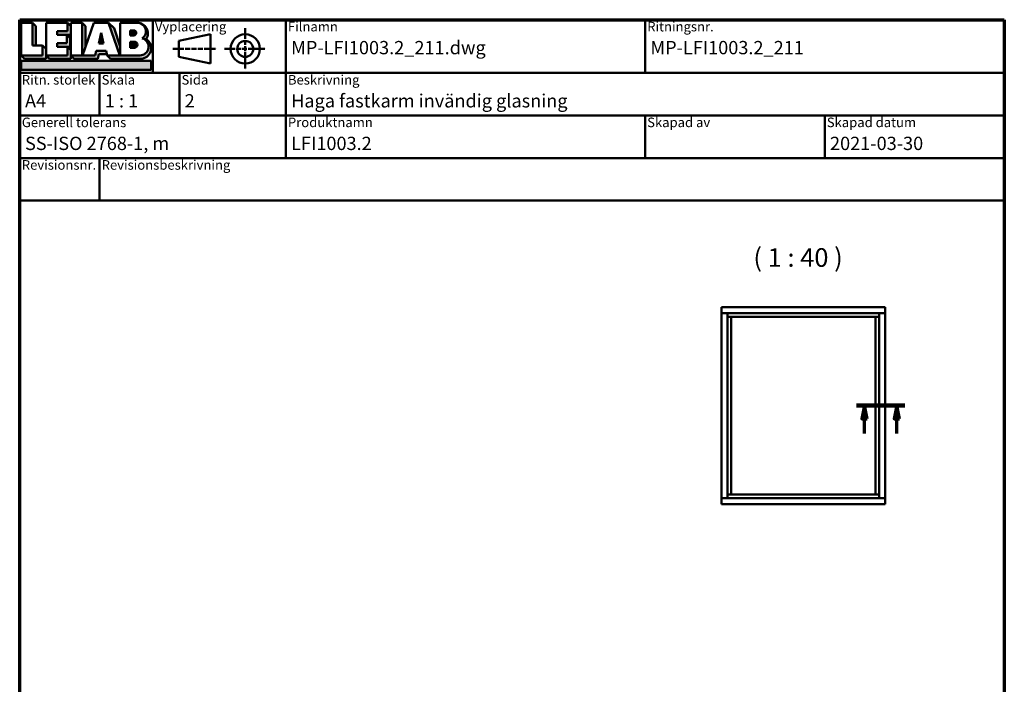
# Model space of a CAD drawing. Units: millimetres. Extents: x 15 to 815, y -287 to 287.
# Drawn here: x 220 to 405, y 162 to 287 of the extents above; entities that cross this region are included whole.
import ezdxf
from ezdxf.enums import TextEntityAlignment as Align

# ---------------------------------------------------------------- set-up
doc = ezdxf.new("R2018")
doc.units = ezdxf.units.MM
doc.linetypes.add('CHAIN', pattern=[0.35429999999999995, 0.2362, -0.0295, 0.0591, -0.0295])
doc.linetypes.add('DASHED', pattern=[0.2068, 0.1655, -0.0413])
for name, color, linetype, lineweight in [('Border (ISO)', 8, 'Continuous', 70), ('Hatch (ISO)', 8, 'Continuous', 18), ('Section Line (ISO)', 3, 'CHAIN', 70), ('Symbol (ISO)', 3, 'Continuous', 25), ('Title (ISO)', 8, 'Continuous', 50), ('Visible (ISO)', 7, 'Continuous', 50)]:
    doc.layers.add(name, color=color, linetype=linetype, lineweight=lineweight)
doc.styles.add('Note Text (ISO)', font='tahoma.ttf')
doc.styles.get("Standard").update_dxf_attribs({"font": 'calibri.ttf'})

# ---------------------------------------------------------------- blocks, each defined once
blk = doc.blocks.new('Borders LEIAB A4 Border')
at = {"layer": 'Border (ISO)'}
for p, q in [((14.99999999999995, 287), (200, 287)), ((15, 9.999999999999975), (14.99999999999995, 287)), ((200, 287), (200, 10))]:
    blk.add_line(p, q, dxfattribs=at)
blk = doc.blocks.new('Title Blocks LEIAB A4 sv2')
at = {"layer": 'Hatch (ISO)'}
for points in [[(20.16179764687418, 199.9152215911035), (20.79979764687418, 199.9152215911035), (20.79979764687418, 203.5292215911035), (20.16179764687418, 204.1672215911035)], [(24.79479764687418, 201.8822215911035), (25.43279764687418, 201.8822215911035), (25.43279764687418, 201.9222215911035), (27.34379764687418, 201.9222215911035), (27.34379764687418, 203.5292215911035), (26.70579764687417, 204.1672215911035), (26.70579764687418, 202.5602215911035), (24.79479764687418, 202.5602215911035)], [(29.46979764687418, 198.0242215911035), (27.34379764687418, 198.0242215911035), (27.98179764687418, 197.3862215911035), (32.43001855572033, 197.3862215911035), (32.62179968850064, 198.2372215911035), (34.14535828930647, 198.2372215911035), (34.00157877965449, 198.8752215911035), (32.11157877965449, 198.8752215911035), (31.91979764687418, 198.0242215911035), (29.55679764687418, 198.0242215911035), (30.10779764687418, 199.6244417847029), (30.10779764687418, 203.5292215911035), (29.46979764687418, 204.1672215911035)], [(24.79479764687418, 199.6322215911036), (25.43279764687418, 199.6322215911036), (25.43279764687418, 199.6722215911035), (27.21379764687418, 199.6722215911035), (27.21379764687418, 201.2442215911035), (26.57579764687419, 201.8822215911035), (26.57579764687419, 200.3102215911035), (24.79479764687418, 200.3102215911035)], [(33.05657877965449, 202.2762215911035), (32.61707877965448, 200.2932215911035), (33.49607877965448, 200.2932215911035)], [(18.03579764687418, 198.0242215911035), (18.67379764687415, 197.3862215911035), (22.68979764687418, 197.3862215911035), (22.68979764687418, 199.2772215911035), (22.05179764687418, 199.9152215911035), (22.05179764687418, 198.0242215911035)], [(22.68979764687417, 198.0242215911035), (23.32779764687415, 197.3862215911035), (27.34379764687418, 197.3862215911035), (27.34379764687418, 198.9942215911036), (26.70579764687417, 199.6322215911036), (26.70579764687417, 198.0242215911035)], [(42.44935991243481, 197.0132215911035), (42.44935991243481, 195.3232215911035), (18.03579764687418, 195.3232215911035), (18.03579764687418, 197.0132215911035)]]:
    blk.add_hatch(color=256, dxfattribs=at).paths.add_polyline_path(points)
h = blk.add_hatch(color=256, dxfattribs=at)
edge = h.paths.add_edge_path()
edge.add_line((34.4411553839964, 204.1672215911035), (36.55635991243481, 198.0242215911035))
edge.add_line((36.55635991243481, 198.0242215911035), (34.19335991243481, 198.0242215911035))
edge.add_line((34.19335991243481, 198.0242215911035), (34.83135991243482, 197.3862215911035))
edge.add_line((34.83135991243482, 197.3862215911035), (40.44335991243481, 197.3862215911035))
edge.add_arc((40.44335991243481, 199.3922215911035), 2.006, 270, 417.7769442907888)
edge.add_line((41.51299269164682, 201.0892548016316), (40.77355450788123, 201.2248519777127))
edge.add_arc((40.33035991243481, 199.6552215911035), 1.631, -90, 74.23265385557198, ccw=False)
edge.add_line((40.33035991243481, 198.0242215911035), (36.64335991243481, 198.0242215911035))
edge.add_line((36.64335991243482, 198.0242215911035), (36.64335991243481, 199.7312063692968))
edge.add_line((36.6433599124348, 199.7312063692968), (35.470269936132, 203.1381070389679))
edge.add_line((35.470269936132, 203.1381070389679), (34.4411553839964, 204.1672215911035))
h = blk.add_hatch(color=256, dxfattribs=at)
edge = h.paths.add_edge_path()
edge.add_line((40.77355450788123, 201.2248519777128), (41.51299269164682, 201.0892548016316))
edge.add_arc((39.82835991243481, 202.1672215911035), 2, 327.3855390956992, 450.0000000000001)
edge.add_arc((39.82835991243481, 202.5442215911035), 1.623, -54.382239832680796, 90.00000000000023, ccw=False)
h = blk.add_hatch(color=256, dxfattribs=at)
edge = h.paths.add_edge_path()
edge.add_line((39.17935991243481, 202.7322215911035), (38.50135991243481, 202.7322215911035))
edge.add_line((38.50135991243481, 202.7322215911035), (38.50135991243481, 201.8032215911035))
edge.add_line((38.50135991243481, 201.8032215911035), (39.1793599124348, 201.8032215911035))
edge.add_arc((39.17935991243481, 202.2677215911035), 0.464500000000001, 270, 450)
h = blk.add_hatch(color=256, dxfattribs=at)
edge = h.paths.add_edge_path()
edge.add_line((38.50135991243481, 200.6002215911035), (38.50135991243481, 199.4592215911035))
edge.add_line((38.50135991243481, 199.4592215911035), (39.28535991243481, 199.4592215911035))
edge.add_arc((39.28535991243481, 200.0297215911035), 0.5704999999999982, 270, 450)
edge.add_line((39.28535991243481, 200.6002215911035), (38.50135991243481, 200.6002215911035))
at = {"layer": 'Title (ISO)'}
for p, q in [((17.74257877965449, 204.7452215911035), (202.7425787796545, 204.7452215911035)), ((17.7425787796545, 170.7452215911035), (17.74257877965449, 204.7452215911035)), ((18.03579764687417, 204.1672215911035), (18.03579764687418, 198.0242215911035)), ((20.16179764687418, 204.1672215911035), (18.03579764687417, 204.1672215911035)), ((20.16179764687418, 199.9152215911035), (20.16179764687418, 204.1672215911035)), ((20.16179764687418, 204.1672215911035), (20.79979764687418, 203.5292215911035)), ((20.79979764687418, 203.5292215911035), (20.79979764687418, 199.9152215911035)), ((22.68979764687417, 204.1672215911035), (22.68979764687417, 198.0242215911035)), ((26.70579764687417, 204.1672215911035), (22.68979764687417, 204.1672215911035)), ((26.70579764687418, 202.5602215911035), (26.70579764687417, 204.1672215911035)), ((26.70579764687417, 204.1672215911035), (27.34379764687418, 203.5292215911035)), ((27.34379764687418, 204.1672215911035), (29.46979764687418, 204.1672215911035)), ((27.34379764687418, 198.0242215911035), (27.34379764687418, 204.1672215911035)), ((27.34379764687418, 203.5292215911035), (27.34379764687418, 201.9222215911035)), ((29.46979764687418, 204.1672215911035), (29.46979764687418, 198.0242215911035)), ((29.46979764687418, 204.1672215911035), (30.10779764687418, 203.5292215911035)), ((29.55679764687418, 198.0242215911035), (31.67200217531258, 204.1672215911035)), ((30.10779764687418, 203.5292215911035), (30.10779764687418, 199.6244417847029)), ((31.67200217531258, 204.1672215911035), (34.4411553839964, 204.1672215911035)), ((34.4411553839964, 204.1672215911035), (36.55635991243481, 198.0242215911035)), ((34.4411553839964, 204.1672215911035), (35.470269936132, 203.1381070389679)), ((36.64335991243481, 204.1672215911035), (39.82835991243481, 204.1672215911035)), ((36.6433599124348, 199.7312063692968), (36.64335991243481, 204.1672215911035)), ((36.6433599124348, 199.7312063692968), (36.64335991243481, 204.1672215911035)), ((36.64335991243481, 204.1672215911035), (39.82835991243481, 204.1672215911035)), ((42.7425787796545, 204.7452215911035), (42.7425787796545, 194.7452215911035)), ((67.74257877965451, 204.7452215911035), (67.74257877965451, 178.7452215911035)), ((135.2425787796545, 204.7452215911035), (135.2425787796545, 194.7452215911035)), ((202.7425787796545, 204.7452215911035), (202.7425787796545, 170.7452215911035)), ((24.79479764687418, 201.8822215911035), (24.79479764687418, 202.5602215911035)), ((24.79479764687418, 202.5602215911035), (26.70579764687418, 202.5602215911035)), ((26.57579764687419, 201.8822215911035), (24.79479764687418, 201.8822215911035)), ((27.34379764687418, 201.9222215911035), (25.43279764687418, 201.9222215911035)), ((25.43279764687418, 201.9222215911035), (25.43279764687418, 201.8822215911035)), ((26.57579764687419, 200.3102215911035), (26.57579764687419, 201.8822215911035)), ((26.57579764687419, 201.8822215911035), (27.21379764687418, 201.2442215911035)), ((33.05657877965449, 202.2762215911035), (32.61707877965448, 200.2932215911035)), ((33.49607877965448, 200.2932215911035), (33.05657877965449, 202.2762215911035)), ((35.470269936132, 203.1381070389679), (36.6433599124348, 199.7312063692968)), ((39.17935991243481, 202.7322215911035), (38.50135991243481, 202.7322215911035)), ((38.50135991243481, 202.7322215911035), (38.50135991243481, 201.8032215911035)), ((38.50135991243481, 201.8032215911035), (39.17935991243481, 201.8032215911035)), ((53.61757877965449, 201.9952215911035), (47.61757877965449, 200.7452215911035)), ((53.61757877965449, 196.4952215911035), (53.61757877965449, 201.9952215911035)), ((22.05179764687418, 199.9152215911035), (20.16179764687418, 199.9152215911035)), ((22.05179764687418, 198.0242215911035), (22.05179764687418, 199.9152215911035)), ((22.68979764687418, 199.2772215911035), (22.05179764687418, 199.9152215911035)), ((24.79479764687418, 199.6322215911036), (24.79479764687418, 200.3102215911035)), ((24.79479764687418, 200.3102215911035), (26.57579764687419, 200.3102215911035)), ((27.21379764687418, 201.2442215911035), (27.21379764687418, 199.6722215911035)), ((32.61707877965448, 200.2932215911035), (33.49607877965448, 200.2932215911035)), ((38.50135991243481, 200.6002215911035), (38.50135991243481, 199.4592215911035)), ((39.28535991243481, 200.6002215911035), (38.50135991243481, 200.6002215911035)), ((41.51299269164682, 201.0892548016316), (40.77355450788123, 201.2248519777128)), ((47.61757877965449, 200.7452215911035), (47.61757877965449, 197.7452215911035)), ((18.03579764687418, 198.0242215911035), (22.05179764687418, 198.0242215911035)), ((18.03579764687418, 198.0242215911035), (18.67379764687415, 197.3862215911035)), ((22.68979764687418, 197.3862215911035), (22.68979764687418, 199.2772215911035)), ((22.68979764687417, 198.0242215911035), (26.70579764687417, 198.0242215911035)), ((22.68979764687417, 198.0242215911035), (23.32779764687415, 197.3862215911035)), ((26.70579764687417, 199.6322215911036), (24.79479764687418, 199.6322215911036)), ((27.21379764687418, 199.6722215911035), (25.43279764687418, 199.6722215911035)), ((25.43279764687418, 199.6722215911035), (25.43279764687418, 199.6322215911036)), ((26.70579764687417, 198.0242215911035), (26.70579764687417, 199.6322215911036)), ((27.34379764687418, 198.9942215911036), (26.70579764687417, 199.6322215911036)), ((27.34379764687418, 197.3862215911035), (27.34379764687418, 198.9942215911036)), ((29.46979764687418, 198.0242215911035), (27.34379764687418, 198.0242215911035)), ((27.34379764687418, 198.0242215911035), (27.98179764687418, 197.3862215911035)), ((31.91979764687418, 198.0242215911035), (29.55679764687418, 198.0242215911035)), ((32.11157877965449, 198.8752215911035), (31.91979764687418, 198.0242215911035)), ((34.00157877965449, 198.8752215911035), (32.11157877965449, 198.8752215911035)), ((32.43001855572033, 197.3862215911035), (32.62179968850064, 198.2372215911035)), ((32.62179968850064, 198.2372215911035), (34.14535828930647, 198.2372215911035)), ((34.19335991243481, 198.0242215911035), (34.00157877965449, 198.8752215911035)), ((36.55635991243481, 198.0242215911035), (34.19335991243481, 198.0242215911035)), ((34.19335991243481, 198.0242215911035), (34.83135991243482, 197.3862215911035)), ((36.64335991243482, 198.0242215911035), (36.6433599124348, 199.7312063692968)), ((36.64335991243482, 198.0242215911035), (40.33035991243481, 198.0242215911035)), ((38.50135991243481, 199.4592215911035), (39.28535991243481, 199.4592215911035)), ((18.03579764687418, 197.0132215911035), (42.44935991243481, 197.0132215911035)), ((18.03579764687418, 195.3232215911035), (18.03579764687418, 197.0132215911035)), ((18.67379764687415, 197.3862215911035), (22.68979764687418, 197.3862215911035)), ((23.32779764687415, 197.3862215911035), (27.34379764687418, 197.3862215911035)), ((27.98179764687418, 197.3862215911035), (32.43001855572033, 197.3862215911035)), ((34.83135991243482, 197.3862215911035), (40.44335991243481, 197.3862215911035)), ((42.44935991243481, 197.0132215911035), (42.44935991243481, 195.3232215911035)), ((47.61757877965449, 197.7452215911035), (53.61757877965449, 196.4952215911035)), ((202.7425787796545, 194.7452215911035), (17.7425787796545, 194.7452215911035)), ((42.44935991243481, 195.3232215911035), (18.03579764687418, 195.3232215911035)), ((32.74257877965449, 194.7452215911035), (32.7425787796545, 186.7452215911035)), ((47.7425787796545, 194.7452215911035), (47.7425787796545, 186.7452215911035)), ((202.7425787796545, 186.7452215911035), (17.7425787796545, 186.7452215911035)), ((135.2425787796545, 186.7452215911035), (135.2425787796545, 178.7452215911035)), ((168.9925787796545, 186.7452215911035), (168.9925787796545, 178.7452215911035)), ((202.7425787796545, 178.7452215911035), (17.7425787796545, 178.7452215911035)), ((32.7425787796545, 178.7452215911035), (32.7425787796545, 170.7452215911035)), ((202.7425787796545, 170.7452215911035), (17.7425787796545, 170.7452215911035))]:
    blk.add_line(p, q, dxfattribs=at)
at = {"layer": 'Title (ISO)', "linetype": 'DASHED', "ltscale": 5.353688716888428}
for p, q in [((60.1175787796545, 203.1202215911035), (60.1175787796545, 195.3702215911035)), ((56.24257877965449, 199.2452215911035), (63.9925787796545, 199.2452215911035))]:
    blk.add_line(p, q, dxfattribs=at)
at = {"layer": 'Title (ISO)', "linetype": 'DASHED', "ltscale": 5.699088096618652}
blk.add_line((46.49257877965449, 199.2452215911035), (54.74257877965449, 199.2452215911035), dxfattribs=at)
at = {"layer": 'Title (ISO)'}
for radius in [2.750000000000006, 1.500000000000005]:
    blk.add_circle((60.1175787796545, 199.2452215911035), radius, dxfattribs=at)
for centre, radius, start, end in [((39.82835991243481, 202.5442215911035), 1.623, 305.6177601673193, 90), ((39.82835991243481, 202.1672215911035), 2, 327.3855390956992, 90), ((39.17935991243481, 202.2677215911035), 0.464500000000001, 270, 90), ((39.28535991243481, 200.0297215911035), 0.5704999999999982, 270, 90), ((40.33035991243481, 199.6552215911035), 1.631, 270, 74.23265385557166), ((40.44335991243481, 199.3922215911035), 2.006, 270, 57.77694429078877)]:
    blk.add_arc(centre, radius, start, end, dxfattribs=at)
at = {"layer": 'Title (ISO)', "color": 8, "true_color": 0x808080, "char_height": 1.800000071525574, "attachment_point": 1, "style": 'Note Text (ISO)'}
for s, insert in [('\\fTahoma|b0|i0;\\H1.8000;Vyplacering', (43.1425787796545, 204.3452215911035)), ('\\fTahoma|b0|i0;\\H1.8000;Filnamn', (68.1425787796545, 204.3452215911035)), ('\\fTahoma|b0|i0;\\H1.8000;Ritningsnr.', (135.6425787796545, 204.3452215911035)), ('\\fTahoma|b0|i0;\\H1.8000;Ritn. storlek', (18.1425787796545, 194.3452215911035)), ('\\fTahoma|b0|i0;\\H1.8000;Skala', (33.1425787796545, 194.3452215911035)), ('\\fTahoma|b0|i0;\\H1.8000;Sida', (48.1425787796545, 194.3452215911035)), ('\\fTahoma|b0|i0;\\H1.8000;Beskrivning', (68.1425787796545, 194.3452215911035)), ('\\fTahoma|b0|i0;\\H1.8000;Generell tolerans', (18.14257877965449, 186.3452215911036)), ('\\fTahoma|b0|i0;\\H1.8000;Produktnamn', (68.1425787796545, 186.3452215911036)), ('\\fTahoma|b0|i0;\\H1.8000;Skapad av', (135.6425787796545, 186.3452215911036)), ('\\fTahoma|b0|i0;\\H1.8000;Skapad datum', (169.3925787796545, 186.3452215911036)), ('\\fTahoma|b0|i0;\\H1.8000;Revisionsnr.', (18.14257877965449, 178.3452215911035)), ('\\fTahoma|b0|i0;\\H1.8000;Revisionsbeskrivning', (33.1425787796545, 178.3452215911035))]:
    blk.add_mtext(s, dxfattribs=dict(at, insert=insert))
at = {"layer": 'Title (ISO)', "insert": (18.7425787796545, 182.7452215911035), "char_height": 2.5, "attachment_point": 1, "style": 'Note Text (ISO)'}
blk.add_mtext('\\fTahoma|b0|i0;\\H2.5000;SS-ISO 2768-1, m', dxfattribs=at)
at = {"layer": 'Title (ISO)', "lineweight": 30, "flags": 104}
for tag, p in [('FILENAME', (68.7425787796545, 200.7452215911035)), ('TITLE', (136.2425787796545, 200.7452215911035)), ('Sheet_Size', (18.7425787796545, 190.7452215911035)), ('Initial_View_Scale', (33.74257877965449, 190.7452215911035)), ('Sheet_Number', (48.74257877965449, 190.7452215911035)), ('<Beskrivning>', (68.7425787796545, 190.7452215911035)), ('<Produktnamn>', (68.7425787796545, 182.7452215911035)), ('CREATION_DATE', (169.9925787796545, 182.7452215911035)), ('REVISION_NUMBER', (18.7425787796545, 174.7452215911035)), ('STATUS', (33.74257877965449, 174.7452215911035))]:
    blk.add_attdef(tag, text='', height=2.5, dxfattribs=at).set_placement(p, align=Align.TOP_LEFT)
blk = doc.blocks.new('2dTransSection2')
at = {"layer": 'Section Line (ISO)', "linetype": 'CHAIN', "ltscale": 10.06552028656006}
blk.add_line((172.2303950020396, 214.4568197577538), (181.2886681630834, 214.4568197577538), dxfattribs=at)
at = {"layer": 'Section Line (ISO)', "linetype": 'Continuous', "lineweight": 140}
blk.add_line((172.2303950020396, 214.4568197577538), (181.2886681630834, 214.4568197577538), dxfattribs=at)
at = {"layer": 'Section Line (ISO)', "linetype": 'Continuous'}
for p, q in [((173.7303950020396, 214.4568197577538), (173.2303950020396, 211.9568197577538)), ((173.7303950020396, 211.9568197577538), (173.7303950020396, 214.4568197577538)), ((174.2303950020396, 211.9568197577538), (173.7303950020396, 214.4568197577538)), ((179.7886681630834, 214.4568197577538), (179.2886681630834, 211.9568197577538)), ((179.7886681630834, 211.9568197577538), (179.7886681630834, 214.4568197577538)), ((180.2886681630834, 211.9568197577538), (179.7886681630834, 214.4568197577538)), ((173.2303950020396, 211.9568197577538), (174.2303950020396, 211.9568197577538)), ((173.7303950020396, 209.2366665032986), (173.7303950020396, 211.9568197577538)), ((179.2886681630834, 211.9568197577538), (180.2886681630834, 211.9568197577538)), ((179.7886681630834, 209.2366665032986), (179.7886681630834, 211.9568197577538))]:
    blk.add_line(p, q, dxfattribs=at)
at = {"layer": 'Section Line (ISO)', "linetype": 'Continuous', "flags": 128}
for points in [[(174.2303951673432, 211.9568197577538), (173.7303951673431, 214.4568197577538), (173.2303951673431, 211.9568197577538), (174.2303951673432, 211.9568197577538)], [(180.2886684827729, 211.9568197577538), (179.7886684827728, 214.4568197577538), (179.2886684827728, 211.9568197577538), (180.2886684827729, 211.9568197577538)]]:
    blk.add_lwpolyline(points, dxfattribs=at)
at = {"layer": 'Section Line (ISO)'}
for points in [[(174.2303951673432, 211.9568197577538), (173.7303951673431, 214.4568197577538), (173.2303951673431, 211.9568197577538), (174.2303951673432, 211.9568197577538)], [(180.2886684827729, 211.9568197577538), (179.7886684827728, 214.4568197577538), (179.2886684827728, 211.9568197577538), (180.2886684827729, 211.9568197577538)]]:
    blk.add_solid(points, dxfattribs=at)

msp = doc.modelspace()

# ---------------------------------------------------------------- linework, layer by layer
at = {"layer": 'Visible (ISO)'}
for p, q in [((351.9742619284791, 232.9068199191059), (351.9242619284791, 232.9568199191059)), ((351.9242619284791, 232.9568199191059), (351.9242619284791, 231.8318199191059)), ((382.6742619284792, 232.9568199191059), (351.9242619284791, 232.9568199191059)), ((351.9242619284791, 231.8318199191059), (351.9309606582899, 231.8318199191059)), ((351.9242619284791, 231.8318199191059), (351.9411900370908, 231.8318199191059)), ((351.9242619284791, 231.8318199191059), (351.9242619284791, 197.0818199191059)), ((353.0459125635737, 231.8318199191059), (351.9411900370908, 231.8318199191059)), ((353.0242619284791, 231.8193199191059), (351.9742619284791, 231.8193199191059)), ((353.0459125635737, 231.8318199191059), (353.0492619284792, 231.8318199191059)), ((381.5492619284791, 231.8318199191059), (353.0492619284791, 231.8318199191059)), ((353.0492619284792, 231.8318199191059), (353.0492619284792, 197.0818199191059)), ((381.5492619284791, 231.8318199191059), (381.5526112933845, 231.8318199191059)), ((381.5492619284791, 197.0818199191059), (381.5492619284791, 231.8318199191059)), ((381.5526112933845, 231.8318199191059), (382.6573338198674, 231.8318199191059)), ((382.6242619284791, 231.8193199191059), (381.5742619284791, 231.8193199191059)), ((382.6742619284791, 232.9568199191059), (382.6242619284791, 232.9068199191059)), ((382.6573338198674, 231.8318199191059), (382.6742619284792, 231.8318199191059)), ((382.6675631986683, 231.8318199191059), (382.6742619284792, 231.8318199191059)), ((382.6742619284792, 232.9568199191059), (382.6742619284792, 231.8318199191059)), ((382.6742619284792, 197.0818199191059), (382.6742619284792, 231.8318199191059)), ((353.0492619284792, 231.1318199191059), (353.6992619284791, 231.1318199191059)), ((353.7492619284791, 231.1318199191059), (353.6992619284791, 231.1318199191059)), ((353.7492619284791, 231.1318199191059), (380.849261928479, 231.1318199191059)), ((353.7492619284791, 197.7818199191059), (353.7492619284791, 231.1318199191059)), ((380.8492619284791, 231.1318199191059), (380.8492619284791, 197.7818199191059)), ((380.8992619284791, 231.1318199191059), (380.8492619284791, 231.1318199191059)), ((380.8992619284791, 231.1318199191059), (381.5492619284791, 231.1318199191059)), ((351.9309606582899, 197.0818199191059), (351.9242619284791, 197.0818199191059)), ((351.9242619284791, 195.9568199191059), (351.9242619284791, 197.0818199191059)), ((351.9411900370908, 197.0818199191059), (351.9242619284791, 197.0818199191059)), ((353.0459125635737, 197.0818199191059), (351.9411900370908, 197.0818199191059)), ((351.9742619284791, 197.0943199191059), (353.0242619284791, 197.0943199191059)), ((353.0492619284792, 197.0818199191059), (353.0459125635737, 197.0818199191059)), ((353.6992619284791, 197.7818199191059), (353.0492619284792, 197.7818199191059)), ((353.0492619284791, 197.0818199191059), (381.5492619284791, 197.0818199191059)), ((353.6992619284791, 197.7818199191059), (353.7492619284791, 197.7818199191059)), ((380.8492619284791, 197.7818199191059), (353.7492619284791, 197.7818199191059)), ((380.8492619284791, 197.7818199191059), (380.8992619284791, 197.7818199191059)), ((381.5492619284791, 197.7818199191059), (380.8992619284791, 197.7818199191059)), ((381.5526112933845, 197.0818199191059), (381.5492619284791, 197.0818199191059)), ((381.5526112933845, 197.0818199191059), (382.6573338198674, 197.0818199191059)), ((381.5742619284791, 197.0943199191059), (382.6242619284791, 197.0943199191059)), ((382.6742619284792, 197.0818199191059), (382.6573338198674, 197.0818199191059)), ((382.6742619284792, 197.0818199191059), (382.6675631986683, 197.0818199191059)), ((382.6742619284792, 195.9568199191059), (382.6742619284792, 197.0818199191059)), ((351.9242619284791, 195.9568199191059), (351.9742619284791, 196.0068199191059)), ((351.9242619284791, 195.9568199191059), (382.6742619284792, 195.9568199191059)), ((382.6242619284791, 196.0068199191059), (382.6742619284791, 195.9568199191059))]:
    msp.add_line(p, q, dxfattribs=at)
for centre, radius, start, end in [((351.9742619284791, 231.869319919106), 0.05000000000001181, 228.5903778907764, 270), ((353.0242619284791, 231.8443199191059), 0.02500000000000577, 270, 329.9999999999458), ((381.5742619284791, 231.8443199191059), 0.025, 209.9999999999632, 270), ((382.6242619284791, 231.8693199191059), 0.05000000000000027, 270, 311.4096221092664), ((351.9742619284791, 197.0443199191059), 0.05000000000000029, 90, 131.4096221092817), ((353.0242619284791, 197.0693199191059), 0.02500000000000002, 29.99999999998341, 90), ((381.5742619284791, 197.0693199191059), 0.02500000000000578, 90, 149.9999999999257), ((382.6242619284791, 197.0443199191059), 0.05000000000001184, 48.59037789079165, 90)]:
    msp.add_arc(centre, radius, start, end, dxfattribs=at)
for points, knots in [([(351.9742619284791, 231.8568199191059), (351.9697352159936, 231.853619050011), (351.9648073819507, 231.8501297459695), (351.955188863277, 231.8435531791234), (351.9504954922504, 231.8404711234044), (351.9435478205734, 231.8363702740437), (351.9405970453202, 231.83477163883), (351.9352472573258, 231.8324908739598), (351.932849853004, 231.8318199191059), (351.9309606582899, 231.8318199191059)], [0, 0, 0, 0, 0.06652881481035745, 0.06652881481035745, 0.1330576296207149, 0.1330576296207149, 0.1783983027590486, 0.1783983027590486, 0.2237389758973822, 0.2237389758973822, 0.2237389758973822, 0.2237389758973822]), ([(382.6675631986683, 231.8318199191059), (382.6656740039542, 231.8318199191059), (382.6632765996324, 231.8324908739598), (382.657926811638, 231.83477163883), (382.6549760363848, 231.8363702740437), (382.6480283647079, 231.8404711234044), (382.6433349936812, 231.8435531791234), (382.6337164750076, 231.8501297459695), (382.6287886409646, 231.853619050011), (382.6242619284791, 231.8568199191059)], [0.5344454444120998, 0.5344454444120998, 0.5344454444120998, 0.5344454444120998, 0.5797861175503929, 0.5797861175503929, 0.6251267906886859, 0.6251267906886859, 0.6916556054991181, 0.6916556054991181, 0.7581844203095501, 0.7581844203095501, 0.7581844203095501, 0.7581844203095501]), ([(351.9309606582899, 197.0818199191059), (351.932849853004, 197.0818199191059), (351.9352472573258, 197.081148964252), (351.9405970453201, 197.0788681993818), (351.9435478205734, 197.0772695641681), (351.9504954922504, 197.0731687148075), (351.955188863277, 197.0700866590884), (351.9648073819506, 197.0635100922423), (351.9697352159936, 197.0600207882009), (351.9742619284791, 197.0568199191059)], [0.5344454444120998, 0.5344454444120998, 0.5344454444120998, 0.5344454444120998, 0.5797861175503929, 0.5797861175503929, 0.6251267906886859, 0.6251267906886859, 0.6916556054991181, 0.6916556054991181, 0.7581844203095501, 0.7581844203095501, 0.7581844203095501, 0.7581844203095501]), ([(382.6242619284791, 197.0568199191059), (382.6287886409646, 197.0600207882009), (382.6337164750075, 197.0635100922424), (382.6433349936812, 197.0700866590884), (382.6480283647078, 197.0731687148075), (382.6549760363848, 197.0772695641681), (382.657926811638, 197.0788681993818), (382.6632765996324, 197.081148964252), (382.6656740039542, 197.0818199191059), (382.6675631986683, 197.0818199191059)], [0, 0, 0, 0, 0.06652881481035745, 0.06652881481035745, 0.1330576296207149, 0.1330576296207149, 0.1783983027590486, 0.1783983027590486, 0.2237389758973822, 0.2237389758973822, 0.2237389758973822, 0.2237389758973822])]:
    msp.add_open_spline(points, degree=3, knots=knots, dxfattribs=at)

# ---------------------------------------------------------------- block references
msp.add_blockref('Borders LEIAB A4 Border', (205.0489483193635, 1.613520925758394e-07))
ref = msp.add_blockref('Title Blocks LEIAB A4 sv2', (202.306369539709, 82.25477857024859))
lines = msp.add_mtext('MP-LFI1003.2_211.dwg', dxfattribs={"layer": 'Title (ISO)', "insert": (271.0489483193635, 283.0000001613521), "char_height": 2.5, "attachment_point": 1})
ref.add_attrib('FILENAME', '', (271.0489483193635, 283.0000001613521), dxfattribs={"flags": 104}).embed_mtext(lines)
lines = msp.add_mtext('MP-LFI1003.2_211', dxfattribs={"layer": 'Title (ISO)', "insert": (338.5489483193635, 283.0000001613521), "char_height": 2.5, "attachment_point": 1})
ref.add_attrib('TITLE', '', (338.5489483193635, 283.0000001613521), dxfattribs={"flags": 104}).embed_mtext(lines)
lines = msp.add_mtext('A4', dxfattribs={"layer": 'Title (ISO)', "insert": (221.0489483193635, 273.0000001613521), "char_height": 2.5, "attachment_point": 1})
ref.add_attrib('Sheet_Size', '', (221.0489483193635, 273.0000001613521), dxfattribs={"flags": 104}).embed_mtext(lines)
lines = msp.add_mtext('1 : 1', dxfattribs={"layer": 'Title (ISO)', "insert": (236.0489483193635, 273.0000001613521), "char_height": 2.5, "attachment_point": 1})
ref.add_attrib('Initial_View_Scale', '', (236.0489483193635, 273.0000001613521), dxfattribs={"flags": 104}).embed_mtext(lines)
lines = msp.add_mtext('2', dxfattribs={"layer": 'Title (ISO)', "insert": (251.0489483193635, 273.0000001613521), "char_height": 2.5, "attachment_point": 1})
ref.add_attrib('Sheet_Number', '', (251.0489483193635, 273.0000001613521), dxfattribs={"flags": 104}).embed_mtext(lines)
lines = msp.add_mtext('LFI1003.2', dxfattribs={"layer": 'Title (ISO)', "insert": (271.0489483193635, 265.0000001613521), "char_height": 2.5, "attachment_point": 1})
ref.add_attrib('<Produktnamn>', '', (271.0489483193635, 265.0000001613521), dxfattribs={"flags": 104}).embed_mtext(lines)
lines = msp.add_mtext('2021-03-30', dxfattribs={"layer": 'Title (ISO)', "insert": (372.2989483193635, 265.0000001613521), "char_height": 2.5, "attachment_point": 1})
ref.add_attrib('CREATION_DATE', '', (372.2989483193635, 265.0000001613521), dxfattribs={"flags": 104}).embed_mtext(lines)
lines = msp.add_mtext('Haga fastkarm invändig glasning', dxfattribs={"layer": 'Title (ISO)', "insert": (271.0489483193635, 273.0000001613521), "char_height": 2.5, "attachment_point": 1})
ref.add_attrib('<Beskrivning>', '', (271.0489483193635, 273.0000001613521), dxfattribs={"flags": 104}).embed_mtext(lines)
at = {"layer": 'Section Line (ISO)'}
msp.add_blockref('2dTransSection2', (205.0489483193635, 1.613520925758394e-07), dxfattribs=at)

# ---------------------------------------------------------------- texts
at = {"layer": 'Symbol (ISO)', "insert": (357.9078624769304, 239.4568199191059), "char_height": 3.499999940395355, "attachment_point": 7, "style": 'Note Text (ISO)'}
msp.add_mtext('( 1 : 40 )', dxfattribs=at)

doc.saveas('drawing.dxf')
